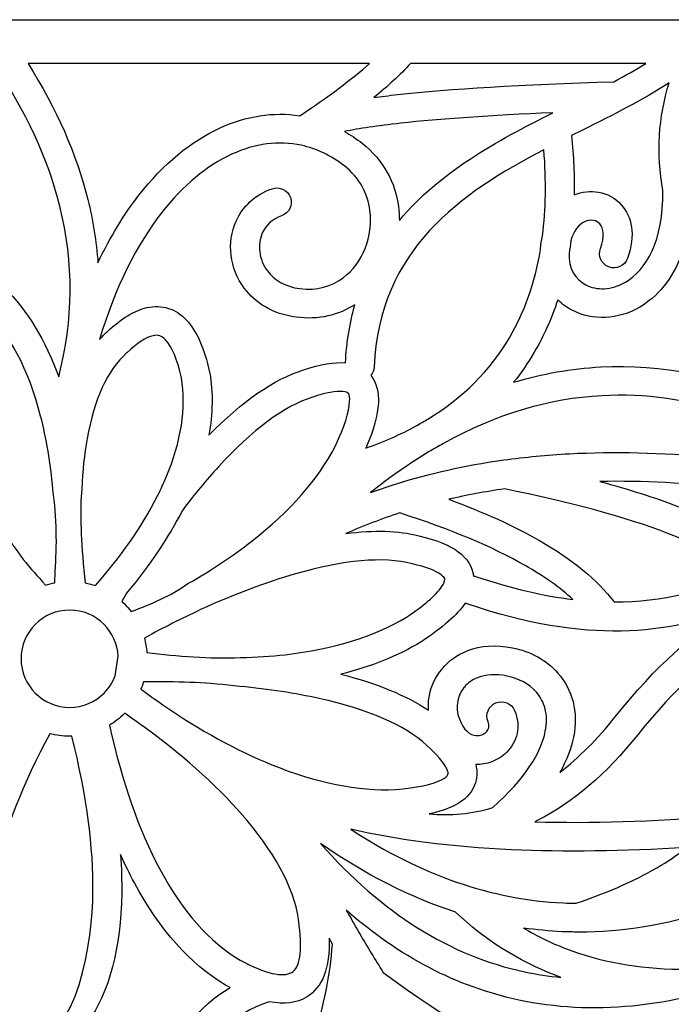
# Model space of a CAD drawing. Units: millimetres. Extents: x -189 to 3, y -77 to 112.
# Drawn here: x -91 to -42, y 37 to 112 of the extents above; entities that cross this region are included whole.
import ezdxf

# ---------------------------------------------------------------- set-up
doc = ezdxf.new("R2010")
doc.units = ezdxf.units.MM
doc.header["$MEASUREMENT"] = 0
doc.layers.add('layer 1', color=7, linetype='Continuous')

msp = doc.modelspace()

# ---------------------------------------------------------------- linework, layer by layer
at = {"layer": 'layer 1', "color": 250}
msp.add_open_spline([(3.3711, 111.643), (3.3711, 111.643), (-188.6411, 111.643), (-188.6411, 111.643), (-188.6411, 111.643), (-188.6411, 111.643), (-188.6411, -76.652), (-188.6411, -76.652), (-188.6411, -76.652), (-188.6411, -76.652), (3.3711, -76.652), (3.3711, -76.652), (3.3711, -76.652), (3.3711, -76.652), (3.3711, 111.643), (3.3711, 111.643)], degree=3, knots=[0, 0, 0, 0, 0.2, 0.2, 0.2, 0.2, 0.4, 0.4, 0.4, 0.4, 0.6, 0.6, 0.6, 0.6, 1, 1, 1, 1], dxfattribs=at)
at = {"layer": 'layer 1', "color": 7}
for points, knots in [([(-108.5581, 100.6514), (-112.7495, 103.6053), (-118.0339, 106.1686), (-124.4104, 108.3411), (-124.4104, 108.3411), (-124.4104, 108.3411), (-92.7008, 108.3411), (-92.7008, 108.3411), (-92.7008, 108.3411), (-90.2654, 104.7491), (-88.6007, 101.1591), (-87.707, 97.5714), (-87.707, 97.5714), (-86.6406, 93.2904), (-86.6706, 88.9994), (-87.7963, 84.6986), (-87.7963, 84.6986), (-88.7897, 87.4581), (-90.1611, 89.7186), (-91.8948, 91.4225), (-91.8948, 91.4225), (-91.8948, 91.4225), (-91.9373, 91.4607), (-91.9373, 91.4607), (-91.9373, 91.4607), (-93.0918, 92.4843), (-94.1353, 93.1832), (-95.0671, 93.5566), (-95.0671, 93.5566), (-96.0464, 93.9493), (-96.9311, 94.0052), (-97.7209, 93.7245), (-97.7209, 93.7245), (-98.5247, 93.439), (-99.1659, 92.831), (-99.6425, 91.9024), (-99.6425, 91.9024), (-99.6425, 91.9024), (-99.7942, 91.5835), (-99.7942, 91.5835), (-99.7942, 91.5835), (-101.7821, 94.8838), (-104.6476, 97.8674), (-108.3913, 100.5335), (-108.3913, 100.5335), (-108.3913, 100.5335), (-108.4366, 100.5655), (-108.4366, 100.5655), (-108.4366, 100.5655), (-108.4366, 100.5655), (-108.5581, 100.6514), (-108.5581, 100.6514)], [0, 0, 0, 0, 0.0714286, 0.0714286, 0.0714286, 0.0714286, 0.1428571, 0.1428571, 0.1428571, 0.1428571, 0.2142857, 0.2142857, 0.2142857, 0.2142857, 0.2857143, 0.2857143, 0.2857143, 0.2857143, 0.3571429, 0.3571429, 0.3571429, 0.3571429, 0.4285714, 0.4285714, 0.4285714, 0.4285714, 0.5, 0.5, 0.5, 0.5, 0.5714286, 0.5714286, 0.5714286, 0.5714286, 0.6428571, 0.6428571, 0.6428571, 0.6428571, 0.7142857, 0.7142857, 0.7142857, 0.7142857, 0.7857143, 0.7857143, 0.7857143, 0.7857143, 0.8571429, 0.8571429, 0.8571429, 0.8571429, 1, 1, 1, 1]), ([(-84.8292, 93.3126), (-84.9459, 94.9062), (-85.2022, 96.4986), (-85.5986, 98.0899), (-85.5986, 98.0899), (-86.4527, 101.5194), (-87.9561, 104.9366), (-90.1084, 108.3411), (-90.1084, 108.3411), (-90.1084, 108.3411), (-64.3329, 108.3411), (-64.3329, 108.3411), (-64.3329, 108.3411), (-65.6395, 107.1811), (-67.3947, 105.8672), (-69.5966, 104.4002), (-69.5966, 104.4002), (-71.5761, 104.7059), (-73.6395, 104.3929), (-75.6542, 103.465), (-75.6542, 103.465), (-77.7959, 102.4784), (-79.8809, 100.7899), (-81.7398, 98.405), (-81.7398, 98.405), (-82.8626, 96.9642), (-83.9052, 95.2662), (-84.8292, 93.3126)], [0, 0, 0, 0, 0.125, 0.125, 0.125, 0.125, 0.25, 0.25, 0.25, 0.25, 0.375, 0.375, 0.375, 0.375, 0.5, 0.5, 0.5, 0.5, 0.625, 0.625, 0.625, 0.625, 0.75, 0.75, 0.75, 0.75, 1, 1, 1, 1]), ([(-62.5538, 107.0214), (-62.0575, 107.4779), (-61.6234, 107.9179), (-61.2512, 108.3411), (-61.2512, 108.3411), (-61.2512, 108.3411), (-43.4865, 108.3411), (-43.4865, 108.3411), (-43.4865, 108.3411), (-44.2475, 107.8684), (-45.056, 107.4129), (-45.8964, 106.9646), (-45.8964, 106.9646), (-52.8593, 106.752), (-58.3033, 106.4279), (-62.2273, 105.993), (-62.2273, 105.993), (-62.8578, 105.9231), (-63.4519, 105.8493), (-64.0105, 105.772), (-64.0105, 105.772), (-63.4729, 106.2061), (-62.9872, 106.6226), (-62.5538, 107.0214)], [0, 0, 0, 0, 0.1428571, 0.1428571, 0.1428571, 0.1428571, 0.2857143, 0.2857143, 0.2857143, 0.2857143, 0.4285714, 0.4285714, 0.4285714, 0.4285714, 0.5714286, 0.5714286, 0.5714286, 0.5714286, 0.7142857, 0.7142857, 0.7142857, 0.7142857, 1, 1, 1, 1]), ([(-48.2523, 103.322), (-45.9276, 104.4815), (-43.6738, 105.6061), (-41.714, 106.8928), (-41.714, 106.8928), (-42.5374, 104.2759), (-42.6946, 101.5621), (-42.1862, 98.7516), (-42.1862, 98.7516), (-42.159, 94.9295), (-43.4685, 92.7546), (-45.0217, 91.849), (-45.0217, 91.849), (-45.548, 91.5421), (-46.0964, 91.3836), (-46.6178, 91.3594), (-46.6178, 91.3594), (-47.1213, 91.336), (-47.6033, 91.436), (-48.016, 91.6465), (-48.016, 91.6465), (-48.7962, 92.044), (-49.3312, 92.8761), (-49.275, 94.0448), (-49.275, 94.0448), (-49.2251, 94.3462), (-49.1798, 94.651), (-49.1395, 94.9593), (-49.1395, 94.9593), (-48.9352, 95.7371), (-48.5375, 96.2046), (-48.1003, 96.4053), (-48.1003, 96.4053), (-47.8774, 96.5076), (-47.6426, 96.5369), (-47.4283, 96.499), (-47.4283, 96.499), (-47.2397, 96.4655), (-47.0704, 96.378), (-46.9482, 96.2419), (-46.9482, 96.2419), (-46.6568, 95.9167), (-46.5691, 95.2975), (-46.9058, 94.3903), (-46.9058, 94.3903), (-47.1147, 93.8293), (-46.8292, 93.2047), (-46.2682, 92.996), (-46.2682, 92.996), (-45.7072, 92.7871), (-45.0828, 93.0726), (-44.8739, 93.6336), (-44.8739, 93.6336), (-44.2125, 95.4144), (-44.548, 96.8115), (-45.3328, 97.6872), (-45.3328, 97.6872), (-45.7935, 98.201), (-46.3992, 98.525), (-47.0542, 98.6413), (-47.0542, 98.6413), (-47.6476, 98.7467), (-48.2858, 98.6794), (-48.8916, 98.4258), (-48.8916, 98.4258), (-48.8678, 99.8552), (-48.9327, 101.3482), (-49.0868, 102.9051), (-49.0868, 102.9051), (-49.0868, 102.9051), (-48.2523, 103.322), (-48.2523, 103.322)], [0, 0, 0, 0, 0.0526316, 0.0526316, 0.0526316, 0.0526316, 0.1052632, 0.1052632, 0.1052632, 0.1052632, 0.1578947, 0.1578947, 0.1578947, 0.1578947, 0.2105263, 0.2105263, 0.2105263, 0.2105263, 0.2631579, 0.2631579, 0.2631579, 0.2631579, 0.3157895, 0.3157895, 0.3157895, 0.3157895, 0.3684211, 0.3684211, 0.3684211, 0.3684211, 0.4210526, 0.4210526, 0.4210526, 0.4210526, 0.4736842, 0.4736842, 0.4736842, 0.4736842, 0.5263158, 0.5263158, 0.5263158, 0.5263158, 0.5789474, 0.5789474, 0.5789474, 0.5789474, 0.6315789, 0.6315789, 0.6315789, 0.6315789, 0.6842105, 0.6842105, 0.6842105, 0.6842105, 0.7368421, 0.7368421, 0.7368421, 0.7368421, 0.7894737, 0.7894737, 0.7894737, 0.7894737, 0.8421053, 0.8421053, 0.8421053, 0.8421053, 0.8947368, 0.8947368, 0.8947368, 0.8947368, 1, 1, 1, 1]), ([(-66.2239, 103.2158), (-65.1365, 103.4351), (-63.7249, 103.6412), (-61.9892, 103.8336), (-61.9892, 103.8336), (-59.023, 104.1625), (-55.1944, 104.427), (-50.5042, 104.6271), (-50.5042, 104.6271), (-54.7332, 102.4997), (-59.0511, 100.1493), (-62.0837, 96.5088), (-62.0837, 96.5088), (-62.0825, 96.8579), (-62.1044, 97.2076), (-62.151, 97.5554), (-62.151, 97.5554), (-62.389, 99.3308), (-63.2584, 101.0498), (-64.8907, 102.322), (-64.8907, 102.322), (-65.323, 102.6589), (-65.7681, 102.9569), (-66.2239, 103.2158)], [0, 0, 0, 0, 0.1428571, 0.1428571, 0.1428571, 0.1428571, 0.2857143, 0.2857143, 0.2857143, 0.2857143, 0.4285714, 0.4285714, 0.4285714, 0.4285714, 0.5714286, 0.5714286, 0.5714286, 0.5714286, 0.7142857, 0.7142857, 0.7142857, 0.7142857, 1, 1, 1, 1]), ([(-84.7092, 87.5364), (-83.5158, 91.508), (-81.8886, 94.6866), (-80.0307, 97.0703), (-80.0307, 97.0703), (-78.3941, 99.1701), (-76.584, 100.6452), (-74.7445, 101.4925), (-74.7445, 101.4925), (-72.9733, 102.3083), (-71.1734, 102.5351), (-69.4834, 102.1688), (-69.4834, 102.1688), (-68.3389, 101.9208), (-67.2385, 101.4025), (-66.2256, 100.613), (-66.2256, 100.613), (-65.0797, 99.72), (-64.4692, 98.5129), (-64.3021, 97.2662), (-64.3021, 97.2662), (-64.1715, 96.2918), (-64.3072, 95.292), (-64.6659, 94.3934), (-64.6659, 94.3934), (-65.0181, 93.5112), (-65.5882, 92.7298), (-66.3339, 92.1734), (-66.3339, 92.1734), (-67.197, 91.5293), (-68.3081, 91.1918), (-69.5996, 91.3622), (-69.5996, 91.3622), (-70.7264, 91.511), (-71.5423, 92.0276), (-72.0428, 92.6971), (-72.0428, 92.6971), (-72.3673, 93.1312), (-72.5621, 93.6309), (-72.6244, 94.1345), (-72.6244, 94.1345), (-72.6858, 94.632), (-72.6206, 95.1279), (-72.4263, 95.5612), (-72.4263, 95.5612), (-72.1742, 96.1233), (-71.6923, 96.5969), (-70.9736, 96.8481), (-70.9736, 96.8481), (-70.4079, 97.0452), (-70.1092, 97.664), (-70.3062, 98.2296), (-70.3062, 98.2296), (-70.5034, 98.7954), (-71.122, 99.0942), (-71.6878, 98.8971), (-71.6878, 98.8971), (-73.0178, 98.4322), (-73.9218, 97.5285), (-74.4074, 96.4452), (-74.4074, 96.4452), (-74.7681, 95.6413), (-74.8919, 94.7475), (-74.7838, 93.8711), (-74.7838, 93.8711), (-74.6763, 93.0005), (-74.3419, 92.14), (-73.7858, 91.3963), (-73.7858, 91.3963), (-72.9603, 90.292), (-71.6516, 89.4452), (-69.8799, 89.2111), (-69.8799, 89.2111), (-68.1692, 88.9853), (-66.6636, 89.371), (-65.4389, 90.1503), (-65.4389, 90.1503), (-65.8158, 88.8163), (-66.0625, 87.3615), (-66.153, 85.7659), (-66.153, 85.7659), (-66.9811, 85.8397), (-68.0331, 85.6639), (-69.3091, 85.2375), (-69.3091, 85.2375), (-71.5495, 84.5464), (-73.9737, 82.8485), (-76.4557, 80.3191), (-76.4557, 80.3191), (-76.1605, 81.9455), (-76.136, 83.5124), (-76.3889, 85.0026), (-76.3889, 85.0026), (-76.3889, 85.0026), (-76.4016, 85.0578), (-76.4016, 85.0578), (-76.4016, 85.0578), (-76.8061, 86.8742), (-77.387, 88.1847), (-78.1435, 88.9889), (-78.1435, 88.9889), (-78.5459, 89.4166), (-79.0024, 89.7121), (-79.5122, 89.8748), (-79.5122, 89.8748), (-80.0249, 90.0385), (-80.5655, 90.0569), (-81.1328, 89.9305), (-81.1328, 89.9305), (-82.0629, 89.7234), (-83.0628, 89.1166), (-84.1317, 88.1104), (-84.1317, 88.1104), (-84.3312, 87.9309), (-84.5239, 87.7396), (-84.7092, 87.5364)], [0, 0, 0, 0, 0.0333333, 0.0333333, 0.0333333, 0.0333333, 0.0666667, 0.0666667, 0.0666667, 0.0666667, 0.1, 0.1, 0.1, 0.1, 0.1333333, 0.1333333, 0.1333333, 0.1333333, 0.1666667, 0.1666667, 0.1666667, 0.1666667, 0.2, 0.2, 0.2, 0.2, 0.2333333, 0.2333333, 0.2333333, 0.2333333, 0.2666667, 0.2666667, 0.2666667, 0.2666667, 0.3, 0.3, 0.3, 0.3, 0.3333333, 0.3333333, 0.3333333, 0.3333333, 0.3666667, 0.3666667, 0.3666667, 0.3666667, 0.4, 0.4, 0.4, 0.4, 0.4333333, 0.4333333, 0.4333333, 0.4333333, 0.4666667, 0.4666667, 0.4666667, 0.4666667, 0.5, 0.5, 0.5, 0.5, 0.5333333, 0.5333333, 0.5333333, 0.5333333, 0.5666667, 0.5666667, 0.5666667, 0.5666667, 0.6, 0.6, 0.6, 0.6, 0.6333333, 0.6333333, 0.6333333, 0.6333333, 0.6666667, 0.6666667, 0.6666667, 0.6666667, 0.7, 0.7, 0.7, 0.7, 0.7333333, 0.7333333, 0.7333333, 0.7333333, 0.7666667, 0.7666667, 0.7666667, 0.7666667, 0.8, 0.8, 0.8, 0.8, 0.8333333, 0.8333333, 0.8333333, 0.8333333, 0.8666667, 0.8666667, 0.8666667, 0.8666667, 0.9, 0.9, 0.9, 0.9, 0.9333333, 0.9333333, 0.9333333, 0.9333333, 1, 1, 1, 1]), ([(-63.9969, 85.4404), (-63.5757, 94.342), (-57.5112, 98.525), (-51.1744, 101.8404), (-51.1744, 101.8404), (-50.9918, 99.5083), (-51.027, 97.3432), (-51.2795, 95.3448), (-51.2795, 95.3448), (-51.3555, 95.0188), (-51.4088, 94.6676), (-51.4355, 94.291), (-51.4355, 94.291), (-51.8586, 91.8045), (-52.6387, 89.5924), (-53.7768, 87.6553), (-53.7768, 87.6553), (-55.2285, 85.184), (-57.2774, 83.1417), (-59.923, 81.5282), (-59.923, 81.5282), (-60.2216, 81.3611), (-60.5199, 81.1887), (-60.8178, 81.0111), (-60.8178, 81.0111), (-61.9778, 80.3767), (-63.2413, 79.8168), (-64.6093, 79.332), (-64.6093, 79.332), (-64.0283, 80.6984), (-63.7139, 81.8305), (-63.6666, 82.7278), (-63.6666, 82.7278), (-63.6212, 83.5853), (-63.807, 84.2792), (-64.2265, 84.8136), (-64.2265, 84.8136), (-64.0935, 84.9898), (-64.0079, 85.2046), (-63.9969, 85.4404)], [0, 0, 0, 0, 0.0909091, 0.0909091, 0.0909091, 0.0909091, 0.1818182, 0.1818182, 0.1818182, 0.1818182, 0.2727273, 0.2727273, 0.2727273, 0.2727273, 0.3636364, 0.3636364, 0.3636364, 0.3636364, 0.4545455, 0.4545455, 0.4545455, 0.4545455, 0.5454545, 0.5454545, 0.5454545, 0.5454545, 0.6363636, 0.6363636, 0.6363636, 0.6363636, 0.7272727, 0.7272727, 0.7272727, 0.7272727, 0.8181818, 0.8181818, 0.8181818, 0.8181818, 1, 1, 1, 1]), ([(-51.9064, 86.5586), (-51.1854, 87.7861), (-50.5936, 89.1063), (-50.1308, 90.5189), (-50.1308, 90.5189), (-49.8001, 90.1923), (-49.4192, 89.9203), (-49.0023, 89.7079), (-49.0023, 89.7079), (-48.2615, 89.3306), (-47.4076, 89.1501), (-46.5243, 89.1914), (-46.5243, 89.1914), (-45.6589, 89.2318), (-44.7673, 89.4837), (-43.9333, 89.97), (-43.9333, 89.97), (-42.6366, 90.726), (-41.4622, 92.0527), (-40.745, 94.0345), (-40.745, 94.0345), (-39.2002, 90.4119), (-36.6132, 86.6493), (-32.9846, 82.747), (-32.9846, 82.747), (-37.6813, 84.7967), (-42.3139, 85.7008), (-46.8827, 85.4577), (-46.8827, 85.4577), (-49.0964, 85.3399), (-51.29, 84.9534), (-53.4635, 84.2985), (-53.4635, 84.2985), (-52.8916, 85.0118), (-52.3726, 85.765), (-51.9064, 86.5586)], [0, 0, 0, 0, 0.1, 0.1, 0.1, 0.1, 0.2, 0.2, 0.2, 0.2, 0.3, 0.3, 0.3, 0.3, 0.4, 0.4, 0.4, 0.4, 0.5, 0.5, 0.5, 0.5, 0.6, 0.6, 0.6, 0.6, 0.7, 0.7, 0.7, 0.7, 0.8, 0.8, 0.8, 0.8, 1, 1, 1, 1]), ([(-96.4355, 79.7656), (-97.6013, 82.1353), (-98.9205, 88.5636), (-97.7127, 90.9161), (-97.7127, 90.9161), (-97.5013, 91.3281), (-97.2627, 91.5815), (-96.9982, 91.6755), (-96.9982, 91.6755), (-96.7193, 91.7745), (-96.3446, 91.7299), (-95.8747, 91.5415), (-95.8747, 91.5415), (-95.1805, 91.2633), (-94.3583, 90.7053), (-93.4095, 89.8682), (-93.4095, 89.8682), (-91.4815, 87.9699), (-90.0543, 85.2295), (-89.1572, 81.7537), (-89.1572, 81.7537), (-88.7237, 80.0738), (-88.4145, 78.2248), (-88.2328, 76.2183), (-88.2328, 76.2183), (-87.9271, 74.0789), (-87.9167, 71.9845), (-88.0639, 70.0341), (-88.0639, 70.0341), (-88.0639, 70.0341), (-88.0938, 69.1868), (-88.0938, 69.1868), (-88.0938, 69.1868), (-88.3305, 69.1405), (-88.562, 69.0799), (-88.7875, 69.006), (-88.7875, 69.006), (-89.3757, 69.6539), (-89.9402, 70.2994), (-90.4799, 70.9413), (-90.4799, 70.9413), (-91.4122, 72.2836), (-92.3629, 73.5099), (-93.3276, 74.6164), (-93.3276, 74.6164), (-94.5802, 76.3876), (-95.6223, 78.1128), (-96.4355, 79.7656)], [0, 0, 0, 0, 0.0769231, 0.0769231, 0.0769231, 0.0769231, 0.1538462, 0.1538462, 0.1538462, 0.1538462, 0.2307692, 0.2307692, 0.2307692, 0.2307692, 0.3076923, 0.3076923, 0.3076923, 0.3076923, 0.3846154, 0.3846154, 0.3846154, 0.3846154, 0.4615385, 0.4615385, 0.4615385, 0.4615385, 0.5384615, 0.5384615, 0.5384615, 0.5384615, 0.6153846, 0.6153846, 0.6153846, 0.6153846, 0.6923077, 0.6923077, 0.6923077, 0.6923077, 0.7692308, 0.7692308, 0.7692308, 0.7692308, 0.8461538, 0.8461538, 0.8461538, 0.8461538, 1, 1, 1, 1]), ([(-85.6491, 80.0571), (-85.1154, 82.9971), (-84.1192, 85.2218), (-82.6697, 86.5082), (-82.6697, 86.5082), (-82.6697, 86.5082), (-82.6442, 86.5294), (-82.6442, 86.5294), (-82.6442, 86.5294), (-81.8616, 87.2657), (-81.2016, 87.694), (-80.6651, 87.8135), (-80.6651, 87.8135), (-80.4752, 87.8557), (-80.3088, 87.8543), (-80.1667, 87.8089), (-80.1667, 87.8089), (-80.0218, 87.7626), (-79.8743, 87.6598), (-79.7249, 87.501), (-79.7249, 87.501), (-79.2441, 86.9902), (-78.8461, 86.0377), (-78.5313, 84.6454), (-78.5313, 84.6454), (-78.1447, 82.3675), (-78.5402, 79.8368), (-79.6836, 77.1375), (-79.6836, 77.1375), (-79.8716, 76.694), (-80.0798, 76.2464), (-80.3076, 75.7944), (-80.3076, 75.7944), (-81.6202, 73.1906), (-83.1346, 71.147), (-85.0237, 68.965), (-85.0237, 68.965), (-85.274, 69.0533), (-85.5322, 69.125), (-85.7969, 69.1787), (-85.7969, 69.1787), (-85.7969, 69.1787), (-85.8907, 70.1314), (-85.8907, 70.1314), (-85.8907, 70.1314), (-86.1532, 72.8442), (-86.1873, 74.707), (-86.0593, 76.2589), (-86.0593, 76.2589), (-85.9973, 77.6233), (-85.8603, 78.8937), (-85.6491, 80.0571)], [0, 0, 0, 0, 0.0714286, 0.0714286, 0.0714286, 0.0714286, 0.1428571, 0.1428571, 0.1428571, 0.1428571, 0.2142857, 0.2142857, 0.2142857, 0.2142857, 0.2857143, 0.2857143, 0.2857143, 0.2857143, 0.3571429, 0.3571429, 0.3571429, 0.3571429, 0.4285714, 0.4285714, 0.4285714, 0.4285714, 0.5, 0.5, 0.5, 0.5, 0.5714286, 0.5714286, 0.5714286, 0.5714286, 0.6428571, 0.6428571, 0.6428571, 0.6428571, 0.7142857, 0.7142857, 0.7142857, 0.7142857, 0.7857143, 0.7857143, 0.7857143, 0.7857143, 0.8571429, 0.8571429, 0.8571429, 0.8571429, 1, 1, 1, 1]), ([(-75.7448, 77.9198), (-73.2043, 80.6959), (-70.7843, 82.5218), (-68.6505, 83.1719), (-68.6505, 83.1719), (-68.6505, 83.1719), (-68.6206, 83.1804), (-68.6206, 83.1804), (-68.6206, 83.1804), (-67.6275, 83.512), (-66.8676, 83.6537), (-66.3421, 83.6058), (-66.3421, 83.6058), (-66.1267, 83.5862), (-65.9898, 83.5396), (-65.932, 83.4659), (-65.932, 83.4659), (-65.8506, 83.3621), (-65.8181, 83.1526), (-65.8346, 82.8383), (-65.8346, 82.8383), (-65.8758, 82.0616), (-66.2321, 80.9515), (-66.9041, 79.5095), (-66.9041, 79.5095), (-68.2167, 76.9743), (-70.3502, 74.5523), (-73.2168, 72.3142), (-73.2168, 72.3142), (-74.646, 71.1985), (-76.2565, 70.1294), (-78.038, 69.1156), (-78.038, 69.1156), (-79.3856, 68.1651), (-80.7287, 67.6231), (-82.3325, 67.0132), (-82.3325, 67.0132), (-82.487, 67.2141), (-82.6543, 67.4044), (-82.8333, 67.5834), (-82.8333, 67.5834), (-82.8333, 67.5834), (-83.0366, 67.7772), (-83.0366, 67.7772), (-83.0366, 67.7772), (-83.0366, 67.7772), (-82.668, 68.3931), (-82.668, 68.3931), (-82.668, 68.3931), (-80.9124, 70.5176), (-79.5063, 72.61), (-78.4616, 74.6425), (-78.4616, 74.6425), (-77.5493, 75.8445), (-76.6415, 76.9401), (-75.7448, 77.9198)], [0, 0, 0, 0, 0.0666667, 0.0666667, 0.0666667, 0.0666667, 0.1333333, 0.1333333, 0.1333333, 0.1333333, 0.2, 0.2, 0.2, 0.2, 0.2666667, 0.2666667, 0.2666667, 0.2666667, 0.3333333, 0.3333333, 0.3333333, 0.3333333, 0.4, 0.4, 0.4, 0.4, 0.4666667, 0.4666667, 0.4666667, 0.4666667, 0.5333333, 0.5333333, 0.5333333, 0.5333333, 0.6, 0.6, 0.6, 0.6, 0.6666667, 0.6666667, 0.6666667, 0.6666667, 0.7333333, 0.7333333, 0.7333333, 0.7333333, 0.8, 0.8, 0.8, 0.8, 0.8666667, 0.8666667, 0.8666667, 0.8666667, 1, 1, 1, 1]), ([(-64.2536, 75.9811), (-62.7877, 77.1508), (-61.3141, 78.1804), (-59.8327, 79.0705), (-59.8327, 79.0705), (-59.4635, 79.2712), (-59.1037, 79.4791), (-58.7529, 79.6939), (-58.7529, 79.6939), (-54.8134, 81.8755), (-50.8199, 83.0745), (-46.7723, 83.2897), (-46.7723, 83.2897), (-40.3224, 83.6327), (-33.6839, 81.4847), (-26.8572, 76.8468), (-26.8572, 76.8468), (-35.0264, 78.5823), (-42.4894, 79.2706), (-49.2467, 78.9112), (-49.2467, 78.9112), (-50.942, 78.8209), (-52.5926, 78.6647), (-54.199, 78.4424), (-54.199, 78.4424), (-54.199, 78.4424), (-54.34, 78.4227), (-54.34, 78.4227), (-54.34, 78.4227), (-57.1265, 78.0297), (-59.7789, 77.4377), (-62.2966, 76.6463), (-62.2966, 76.6463), (-62.3548, 76.633), (-62.4114, 76.615), (-62.4664, 76.5924), (-62.4664, 76.5924), (-63.0699, 76.4), (-63.6656, 76.1965), (-64.2536, 75.9811)], [0, 0, 0, 0, 0.0909091, 0.0909091, 0.0909091, 0.0909091, 0.1818182, 0.1818182, 0.1818182, 0.1818182, 0.2727273, 0.2727273, 0.2727273, 0.2727273, 0.3636364, 0.3636364, 0.3636364, 0.3636364, 0.4545455, 0.4545455, 0.4545455, 0.4545455, 0.5454545, 0.5454545, 0.5454545, 0.5454545, 0.6363636, 0.6363636, 0.6363636, 0.6363636, 0.7272727, 0.7272727, 0.7272727, 0.7272727, 0.8181818, 0.8181818, 0.8181818, 0.8181818, 1, 1, 1, 1]), ([(-33.6837, 70.7688), (-35.3354, 72.2974), (-37.7928, 73.6869), (-41.0553, 74.9371), (-41.0553, 74.9371), (-42.7859, 75.6001), (-44.7519, 76.2281), (-46.9525, 76.8209), (-46.9525, 76.8209), (-40.5188, 76.9401), (-33.4305, 76.1209), (-25.6884, 74.363), (-25.6884, 74.363), (-27.1055, 73.7746), (-28.4446, 73.1702), (-29.7365, 72.5756), (-29.7365, 72.5756), (-29.7365, 72.5756), (-29.7952, 72.5487), (-29.7952, 72.5487), (-29.7952, 72.5487), (-29.7952, 72.5487), (-30.8595, 72.057), (-30.8595, 72.057), (-30.8595, 72.057), (-31.8193, 71.6128), (-32.7558, 71.1792), (-33.6837, 70.7688)], [0, 0, 0, 0, 0.125, 0.125, 0.125, 0.125, 0.25, 0.25, 0.25, 0.25, 0.375, 0.375, 0.375, 0.375, 0.5, 0.5, 0.5, 0.5, 0.625, 0.625, 0.625, 0.625, 0.75, 0.75, 0.75, 0.75, 1, 1, 1, 1]), ([(-58.3522, 75.4738), (-56.9917, 75.7899), (-55.5928, 76.0509), (-54.1554, 76.2568), (-54.1554, 76.2568), (-49.174, 75.2622), (-45.0649, 74.145), (-41.829, 72.9051), (-41.829, 72.9051), (-39.3145, 71.9418), (-37.3475, 70.9145), (-35.9282, 69.8236), (-35.9282, 69.8236), (-39.0342, 68.5951), (-42.1693, 67.7417), (-45.8738, 67.7361), (-45.8738, 67.7361), (-47.1273, 69.3911), (-49.0072, 70.9361), (-51.5137, 72.3708), (-51.5137, 72.3708), (-53.4213, 73.4626), (-55.7008, 74.4967), (-58.3522, 75.4738)], [0, 0, 0, 0, 0.1428571, 0.1428571, 0.1428571, 0.1428571, 0.2857143, 0.2857143, 0.2857143, 0.2857143, 0.4285714, 0.4285714, 0.4285714, 0.4285714, 0.5714286, 0.5714286, 0.5714286, 0.5714286, 0.7142857, 0.7142857, 0.7142857, 0.7142857, 1, 1, 1, 1]), ([(-56.4979, 69.6879), (-56.5807, 70.4086), (-56.9599, 71.0171), (-57.6356, 71.5219), (-57.6356, 71.5219), (-58.2995, 72.0181), (-59.292, 72.4197), (-60.6115, 72.7259), (-60.6115, 72.7259), (-62.153, 73.1214), (-64.0072, 73.1675), (-66.1119, 72.8893), (-66.1119, 72.8893), (-64.8056, 73.4728), (-63.4542, 73.9916), (-62.0576, 74.4456), (-62.0576, 74.4456), (-58.215, 73.2159), (-55.0602, 71.8953), (-52.5933, 70.4835), (-52.5933, 70.4835), (-51.1492, 69.6567), (-49.9477, 68.8037), (-48.9886, 67.9241), (-48.9886, 67.9241), (-51.179, 68.1854), (-53.5782, 68.7315), (-56.2727, 69.6381), (-56.2727, 69.6381), (-56.3473, 69.6631), (-56.4228, 69.6794), (-56.4979, 69.6879)], [0, 0, 0, 0, 0.1111111, 0.1111111, 0.1111111, 0.1111111, 0.2222222, 0.2222222, 0.2222222, 0.2222222, 0.3333333, 0.3333333, 0.3333333, 0.3333333, 0.4444444, 0.4444444, 0.4444444, 0.4444444, 0.5555556, 0.5555556, 0.5555556, 0.5555556, 0.6666667, 0.6666667, 0.6666667, 0.6666667, 0.7777778, 0.7777778, 0.7777778, 0.7777778, 1, 1, 1, 1]), ([(-77.0802, 67.1639), (-74.5253, 68.3178), (-72.1215, 69.2212), (-69.9231, 69.8511), (-69.9231, 69.8511), (-66.3005, 70.8889), (-63.2816, 71.1796), (-61.1257, 70.6181), (-61.1257, 70.6181), (-61.1257, 70.6181), (-61.096, 70.6095), (-61.096, 70.6095), (-61.096, 70.6095), (-60.0819, 70.3737), (-59.3617, 70.0968), (-58.9365, 69.779), (-58.9365, 69.779), (-58.7613, 69.6481), (-58.6684, 69.5381), (-58.6581, 69.4497), (-58.6581, 69.4497), (-58.6429, 69.3167), (-58.7241, 69.1211), (-58.9013, 68.8639), (-58.9013, 68.8639), (-59.3438, 68.2219), (-60.2284, 67.4618), (-61.5552, 66.5859), (-61.5552, 66.5859), (-64.0008, 65.113), (-67.0858, 64.1652), (-70.6985, 63.7581), (-70.6985, 63.7581), (-71.7759, 63.6367), (-72.8987, 63.5632), (-74.064, 63.5378), (-74.064, 63.5378), (-76.406, 63.4388), (-78.824, 63.6378), (-81.1395, 63.9173), (-81.1395, 63.9173), (-81.1689, 64.2893), (-81.2331, 64.6515), (-81.329, 65.0007), (-81.329, 65.0007), (-79.8284, 65.871), (-78.5666, 66.4005), (-77.0802, 67.1639)], [0, 0, 0, 0, 0.0769231, 0.0769231, 0.0769231, 0.0769231, 0.1538462, 0.1538462, 0.1538462, 0.1538462, 0.2307692, 0.2307692, 0.2307692, 0.2307692, 0.3076923, 0.3076923, 0.3076923, 0.3076923, 0.3846154, 0.3846154, 0.3846154, 0.3846154, 0.4615385, 0.4615385, 0.4615385, 0.4615385, 0.5384615, 0.5384615, 0.5384615, 0.5384615, 0.6153846, 0.6153846, 0.6153846, 0.6153846, 0.6923077, 0.6923077, 0.6923077, 0.6923077, 0.7692308, 0.7692308, 0.7692308, 0.7692308, 0.8461538, 0.8461538, 0.8461538, 0.8461538, 1, 1, 1, 1]), ([(-60.3996, 64.7507), (-58.8134, 65.7963), (-57.7182, 66.7567), (-57.112, 67.6365), (-57.112, 67.6365), (-57.112, 67.6365), (-56.9612, 67.5806), (-56.9612, 67.5806), (-56.9612, 67.5806), (-47.8628, 64.519), (-41.9488, 65.2744), (-36.3161, 67.341), (-36.3161, 67.341), (-36.6377, 67.191), (-36.9638, 67.0245), (-37.2941, 66.841), (-37.2941, 66.841), (-39.8576, 65.4168), (-42.7, 62.9471), (-45.788, 59.0748), (-45.788, 59.0748), (-47.1428, 57.3762), (-48.5417, 55.9821), (-49.9723, 54.881), (-49.9723, 54.881), (-49.4368, 55.8202), (-49.1017, 56.7127), (-48.9354, 57.5458), (-48.9354, 57.5458), (-48.7424, 58.5128), (-48.771, 59.408), (-48.9762, 60.2134), (-48.9762, 60.2134), (-49.1853, 61.0337), (-49.5795, 61.7569), (-50.1115, 62.3648), (-50.1115, 62.3648), (-50.9713, 63.3478), (-52.1816, 64.0104), (-53.5376, 64.2808), (-53.5376, 64.2808), (-54.8292, 64.5386), (-55.9684, 64.4296), (-56.913, 64.0701), (-56.913, 64.0701), (-56.913, 64.0701), (-56.9736, 64.0449), (-56.9736, 64.0449), (-56.9736, 64.0449), (-57.7332, 63.7439), (-58.3595, 63.2826), (-58.8346, 62.7193), (-58.8346, 62.7193), (-58.8346, 62.7193), (-58.8891, 62.6495), (-58.8891, 62.6495), (-58.8891, 62.6495), (-59.3556, 62.0748), (-59.6681, 61.4063), (-59.8088, 60.7009), (-59.8088, 60.7009), (-59.8827, 60.3309), (-59.9105, 59.9496), (-59.8898, 59.5654), (-59.8898, 59.5654), (-61.5701, 60.6926), (-63.8107, 61.6052), (-66.5091, 62.293), (-66.5091, 62.293), (-64.2259, 62.8544), (-62.1896, 63.6664), (-60.4335, 64.7251), (-60.4335, 64.7251), (-60.4335, 64.7251), (-60.3996, 64.7507), (-60.3996, 64.7507)], [0, 0, 0, 0, 0.05, 0.05, 0.05, 0.05, 0.1, 0.1, 0.1, 0.1, 0.15, 0.15, 0.15, 0.15, 0.2, 0.2, 0.2, 0.2, 0.25, 0.25, 0.25, 0.25, 0.3, 0.3, 0.3, 0.3, 0.35, 0.35, 0.35, 0.35, 0.4, 0.4, 0.4, 0.4, 0.45, 0.45, 0.45, 0.45, 0.5, 0.5, 0.5, 0.5, 0.55, 0.55, 0.55, 0.55, 0.6, 0.6, 0.6, 0.6, 0.65, 0.65, 0.65, 0.65, 0.7, 0.7, 0.7, 0.7, 0.75, 0.75, 0.75, 0.75, 0.8, 0.8, 0.8, 0.8, 0.85, 0.85, 0.85, 0.85, 0.9, 0.9, 0.9, 0.9, 1, 1, 1, 1]), ([(-90.6346, 63.4506), (-90.6346, 64.4636), (-90.2237, 65.3809), (-89.56, 66.0446), (-89.56, 66.0446), (-88.8963, 66.7083), (-87.9791, 67.119), (-86.9661, 67.119), (-86.9661, 67.119), (-85.9529, 67.119), (-85.0357, 66.7083), (-84.372, 66.0446), (-84.372, 66.0446), (-83.7496, 65.4223), (-83.3499, 64.5772), (-83.3024, 63.6391), (-83.3024, 63.6391), (-83.3024, 63.6391), (-83.5314, 62.1589), (-83.5314, 62.1589), (-83.5314, 62.1589), (-83.7171, 61.6653), (-84.0061, 61.2224), (-84.372, 60.8566), (-84.372, 60.8566), (-85.0357, 60.1929), (-85.9529, 59.7821), (-86.9661, 59.7821), (-86.9661, 59.7821), (-87.9791, 59.7821), (-88.8963, 60.1929), (-89.56, 60.8566), (-89.56, 60.8566), (-90.2237, 61.5203), (-90.6346, 62.4375), (-90.6346, 63.4506)], [0, 0, 0, 0, 0.1, 0.1, 0.1, 0.1, 0.2, 0.2, 0.2, 0.2, 0.3, 0.3, 0.3, 0.3, 0.4, 0.4, 0.4, 0.4, 0.5, 0.5, 0.5, 0.5, 0.6, 0.6, 0.6, 0.6, 0.7, 0.7, 0.7, 0.7, 0.8, 0.8, 0.8, 0.8, 1, 1, 1, 1]), ([(-44.0877, 57.723), (-41.1875, 61.3598), (-38.567, 63.6522), (-36.2398, 64.9451), (-36.2398, 64.9451), (-33.6787, 66.3677), (-31.5024, 66.5514), (-29.7259, 65.9922), (-29.7259, 65.9922), (-28.589, 65.6343), (-27.5936, 65.0947), (-26.7656, 64.4291), (-26.7656, 64.4291), (-25.614, 63.5033), (-24.7848, 62.3316), (-24.3488, 61.0664), (-24.3488, 61.0664), (-23.921, 59.8251), (-23.8735, 58.4921), (-24.2751, 57.2168), (-24.2751, 57.2168), (-24.5065, 56.481), (-24.8886, 55.76), (-25.4339, 55.0818), (-25.4339, 55.0818), (-26.1332, 54.212), (-27.2919, 53.6842), (-28.5335, 53.5593), (-28.5335, 53.5593), (-29.1856, 53.4938), (-29.8559, 53.5404), (-30.4918, 53.7079), (-30.4918, 53.7079), (-31.1112, 53.8708), (-31.6953, 54.1489), (-32.1927, 54.5488), (-32.1927, 54.5488), (-33.0241, 55.217), (-33.6292, 56.2489), (-33.774, 57.6875), (-33.774, 57.6875), (-33.774, 57.6875), (-33.79, 57.9232), (-33.79, 57.9232), (-33.79, 57.9232), (-33.6781, 57.735), (-33.5463, 57.56), (-33.3974, 57.4013), (-33.3974, 57.4013), (-33.3974, 57.4013), (-33.3306, 57.3282), (-33.3306, 57.3282), (-33.3306, 57.3282), (-32.7889, 56.7865), (-32.0406, 56.4514), (-31.2145, 56.4514), (-31.2145, 56.4514), (-30.3885, 56.4514), (-29.6402, 56.7865), (-29.0996, 57.3293), (-29.0996, 57.3293), (-28.5571, 57.8741), (-28.2216, 58.6211), (-28.2216, 59.4442), (-28.2216, 59.4442), (-28.2216, 60.2331), (-28.5297, 60.9521), (-29.0317, 61.4873), (-29.0317, 61.4873), (-29.0317, 61.4873), (-29.0984, 61.5604), (-29.0984, 61.5604), (-29.0984, 61.5604), (-30.1224, 62.5844), (-32.0235, 62.6681), (-33.3194, 62.1373), (-33.3194, 62.1373), (-33.9709, 61.8706), (-34.5828, 61.4274), (-35.0545, 60.8166), (-35.0545, 60.8166), (-35.694, 59.9882), (-36.0732, 58.8641), (-35.9334, 57.475), (-35.9334, 57.475), (-35.7236, 55.3913), (-34.8116, 53.8684), (-33.5532, 52.8567), (-33.5532, 52.8567), (-33.166, 52.5456), (-32.7475, 52.2848), (-32.3079, 52.0726), (-32.3079, 52.0726), (-34.1872, 51.8745), (-36.0134, 51.7073), (-37.7865, 51.5707), (-37.7865, 51.5707), (-37.7865, 51.5707), (-37.8965, 51.5623), (-37.8965, 51.5623), (-37.8965, 51.5623), (-42.9858, 51.1732), (-47.6363, 51.0373), (-51.8484, 51.1549), (-51.8484, 51.1549), (-51.8484, 51.1549), (-51.6221, 51.2686), (-51.6221, 51.2686), (-51.6221, 51.2686), (-48.9906, 52.6147), (-46.4582, 54.7507), (-44.0877, 57.723)], [0, 0, 0, 0, 0.0344828, 0.0344828, 0.0344828, 0.0344828, 0.0689655, 0.0689655, 0.0689655, 0.0689655, 0.1034483, 0.1034483, 0.1034483, 0.1034483, 0.137931, 0.137931, 0.137931, 0.137931, 0.1724138, 0.1724138, 0.1724138, 0.1724138, 0.2068966, 0.2068966, 0.2068966, 0.2068966, 0.2413793, 0.2413793, 0.2413793, 0.2413793, 0.2758621, 0.2758621, 0.2758621, 0.2758621, 0.3103448, 0.3103448, 0.3103448, 0.3103448, 0.3448276, 0.3448276, 0.3448276, 0.3448276, 0.3793103, 0.3793103, 0.3793103, 0.3793103, 0.4137931, 0.4137931, 0.4137931, 0.4137931, 0.4482759, 0.4482759, 0.4482759, 0.4482759, 0.4827586, 0.4827586, 0.4827586, 0.4827586, 0.5172414, 0.5172414, 0.5172414, 0.5172414, 0.5517241, 0.5517241, 0.5517241, 0.5517241, 0.5862069, 0.5862069, 0.5862069, 0.5862069, 0.6206897, 0.6206897, 0.6206897, 0.6206897, 0.6551724, 0.6551724, 0.6551724, 0.6551724, 0.6896552, 0.6896552, 0.6896552, 0.6896552, 0.7241379, 0.7241379, 0.7241379, 0.7241379, 0.7586207, 0.7586207, 0.7586207, 0.7586207, 0.7931034, 0.7931034, 0.7931034, 0.7931034, 0.8275862, 0.8275862, 0.8275862, 0.8275862, 0.862069, 0.862069, 0.862069, 0.862069, 0.8965517, 0.8965517, 0.8965517, 0.8965517, 0.9310345, 0.9310345, 0.9310345, 0.9310345, 1, 1, 1, 1]), ([(-80.8693, 61.7029), (-78.4048, 61.7334), (-76.5799, 61.6442), (-74.1132, 61.365), (-74.1132, 61.365), (-71.9339, 61.1545), (-69.9269, 60.8478), (-68.1234, 60.4484), (-68.1234, 60.4484), (-64.447, 59.6344), (-61.6558, 58.4502), (-60.0278, 56.928), (-60.0278, 56.928), (-60.0278, 56.928), (-60.0065, 56.9066), (-60.0065, 56.9066), (-60.0065, 56.9066), (-59.2268, 56.215), (-58.7252, 55.6274), (-58.5025, 55.145), (-58.5025, 55.145), (-58.4108, 54.9458), (-58.3818, 54.8036), (-58.4157, 54.7192), (-58.4157, 54.7192), (-58.4635, 54.6), (-58.629, 54.4683), (-58.9113, 54.3248), (-58.9113, 54.3248), (-59.6088, 53.9703), (-60.7615, 53.7237), (-62.3679, 53.5846), (-62.3679, 53.5846), (-65.2061, 53.4624), (-68.3564, 54.1017), (-71.715, 55.4615), (-71.715, 55.4615), (-74.353, 56.5297), (-77.1101, 58.0385), (-79.938, 59.9693), (-79.938, 59.9693), (-80.4745, 60.365), (-81.0256, 60.7588), (-81.5913, 61.1504), (-81.5913, 61.1504), (-81.5138, 61.3311), (-81.445, 61.5167), (-81.3857, 61.7062), (-81.3857, 61.7062), (-81.3857, 61.7062), (-80.8693, 61.7029), (-80.8693, 61.7029)], [0, 0, 0, 0, 0.0714286, 0.0714286, 0.0714286, 0.0714286, 0.1428571, 0.1428571, 0.1428571, 0.1428571, 0.2142857, 0.2142857, 0.2142857, 0.2142857, 0.2857143, 0.2857143, 0.2857143, 0.2857143, 0.3571429, 0.3571429, 0.3571429, 0.3571429, 0.4285714, 0.4285714, 0.4285714, 0.4285714, 0.5, 0.5, 0.5, 0.5, 0.5714286, 0.5714286, 0.5714286, 0.5714286, 0.6428571, 0.6428571, 0.6428571, 0.6428571, 0.7142857, 0.7142857, 0.7142857, 0.7142857, 0.7857143, 0.7857143, 0.7857143, 0.7857143, 0.8571429, 0.8571429, 0.8571429, 0.8571429, 1, 1, 1, 1]), ([(-56.4007, 53.9117), (-56.2018, 54.4065), (-56.1753, 54.9296), (-56.3211, 55.4811), (-56.3211, 55.4811), (-55.9028, 55.4674), (-55.4894, 55.5399), (-55.1056, 55.6826), (-55.1056, 55.6826), (-54.6761, 55.8419), (-54.2879, 56.0912), (-53.9751, 56.4072), (-53.9751, 56.4072), (-53.2112, 57.1782), (-52.87, 58.3207), (-53.3872, 59.5463), (-53.3872, 59.5463), (-53.6194, 60.0981), (-54.2552, 60.357), (-54.807, 60.1247), (-54.807, 60.1247), (-55.3587, 59.8924), (-55.6174, 59.2566), (-55.3852, 58.7049), (-55.3852, 58.7049), (-55.2557, 58.398), (-55.3332, 58.1198), (-55.5138, 57.9375), (-55.5138, 57.9375), (-55.6097, 57.8406), (-55.7295, 57.7639), (-55.8622, 57.7146), (-55.8622, 57.7146), (-55.9929, 57.666), (-56.1417, 57.6451), (-56.2982, 57.6581), (-56.2982, 57.6581), (-56.7418, 57.695), (-57.2276, 58.0573), (-57.5544, 58.9165), (-57.5544, 58.9165), (-57.7265, 59.3692), (-57.762, 59.8386), (-57.6747, 60.2758), (-57.6747, 60.2758), (-57.6016, 60.6423), (-57.446, 60.9837), (-57.2168, 61.2719), (-57.2168, 61.2719), (-57.2168, 61.2719), (-57.1768, 61.3166), (-57.1768, 61.3166), (-57.1768, 61.3166), (-56.9261, 61.6142), (-56.5924, 61.8594), (-56.1855, 62.0218), (-56.1855, 62.0218), (-56.1855, 62.0218), (-56.1393, 62.0382), (-56.1393, 62.0382), (-56.1393, 62.0382), (-55.5595, 62.2587), (-54.8285, 62.3195), (-53.9627, 62.1468), (-53.9627, 62.1468), (-53.0638, 61.9673), (-52.2794, 61.5486), (-51.744, 60.9366), (-51.744, 60.9366), (-51.4372, 60.586), (-51.2085, 60.1631), (-51.0848, 59.6779), (-51.0848, 59.6779), (-50.9573, 59.1779), (-50.9427, 58.6062), (-51.0694, 57.9709), (-51.0694, 57.9709), (-51.39, 56.3649), (-52.579, 54.4124), (-55.0343, 52.2237), (-55.0343, 52.2237), (-56.6189, 51.7559), (-58.2281, 51.6027), (-59.8457, 51.7505), (-59.8457, 51.7505), (-59.0717, 51.9168), (-58.4315, 52.1289), (-57.925, 52.3864), (-57.925, 52.3864), (-57.1616, 52.7746), (-56.653, 53.2831), (-56.4007, 53.9117)], [0, 0, 0, 0, 0.0416667, 0.0416667, 0.0416667, 0.0416667, 0.0833333, 0.0833333, 0.0833333, 0.0833333, 0.125, 0.125, 0.125, 0.125, 0.1666667, 0.1666667, 0.1666667, 0.1666667, 0.2083333, 0.2083333, 0.2083333, 0.2083333, 0.25, 0.25, 0.25, 0.25, 0.2916667, 0.2916667, 0.2916667, 0.2916667, 0.3333333, 0.3333333, 0.3333333, 0.3333333, 0.375, 0.375, 0.375, 0.375, 0.4166667, 0.4166667, 0.4166667, 0.4166667, 0.4583333, 0.4583333, 0.4583333, 0.4583333, 0.5, 0.5, 0.5, 0.5, 0.5416667, 0.5416667, 0.5416667, 0.5416667, 0.5833333, 0.5833333, 0.5833333, 0.5833333, 0.625, 0.625, 0.625, 0.625, 0.6666667, 0.6666667, 0.6666667, 0.6666667, 0.7083333, 0.7083333, 0.7083333, 0.7083333, 0.75, 0.75, 0.75, 0.75, 0.7916667, 0.7916667, 0.7916667, 0.7916667, 0.8333333, 0.8333333, 0.8333333, 0.8333333, 0.875, 0.875, 0.875, 0.875, 0.9166667, 0.9166667, 0.9166667, 0.9166667, 1, 1, 1, 1]), ([(-80.1636, 47.5829), (-81.7396, 50.5136), (-83.0193, 54.1559), (-83.9616, 58.4363), (-83.9616, 58.4363), (-83.5499, 58.6838), (-83.171, 58.9801), (-82.8333, 59.3177), (-82.8333, 59.3177), (-82.8333, 59.3177), (-82.8098, 59.3414), (-82.8098, 59.3414), (-82.8098, 59.3414), (-82.2682, 58.9452), (-81.7289, 58.5632), (-81.1914, 58.1959), (-81.1914, 58.1959), (-78.0803, 55.8986), (-75.5054, 53.5507), (-73.5727, 51.2469), (-73.5727, 51.2469), (-71.2354, 48.4608), (-69.8577, 45.7717), (-69.6386, 43.3595), (-69.6386, 43.3595), (-69.6386, 43.3595), (-69.6386, 43.3341), (-69.6386, 43.3341), (-69.6386, 43.3341), (-69.405, 41.3484), (-69.5956, 40.169), (-70.2099, 39.7974), (-70.2099, 39.7974), (-70.872, 39.3969), (-72.1715, 39.7042), (-74.1075, 40.719), (-74.1075, 40.719), (-76.4267, 42.1011), (-78.4637, 44.4215), (-80.1636, 47.5829)], [0, 0, 0, 0, 0.0909091, 0.0909091, 0.0909091, 0.0909091, 0.1818182, 0.1818182, 0.1818182, 0.1818182, 0.2727273, 0.2727273, 0.2727273, 0.2727273, 0.3636364, 0.3636364, 0.3636364, 0.3636364, 0.4545455, 0.4545455, 0.4545455, 0.4545455, 0.5454545, 0.5454545, 0.5454545, 0.5454545, 0.6363636, 0.6363636, 0.6363636, 0.6363636, 0.7272727, 0.7272727, 0.7272727, 0.7272727, 0.8181818, 0.8181818, 0.8181818, 0.8181818, 1, 1, 1, 1]), ([(-92.5934, 47.3251), (-91.881, 50.5076), (-90.5016, 54.0258), (-88.4727, 57.8016), (-88.4727, 57.8016), (-87.9919, 57.6736), (-87.487, 57.6054), (-86.9661, 57.6054), (-86.9661, 57.6054), (-86.9661, 57.6054), (-86.8, 57.6078), (-86.8, 57.6078), (-86.8, 57.6078), (-85.6955, 53.2125), (-85.156, 49.1992), (-85.209, 45.7761), (-85.209, 45.7761), (-85.2598, 42.5094), (-86.262, 34.2528), (-90.1663, 34.9204), (-90.1663, 34.9204), (-90.9314, 35.0514), (-91.7162, 36.1454), (-92.5205, 38.202), (-92.5205, 38.202), (-93.3576, 40.7595), (-93.3745, 43.8362), (-92.5934, 47.3251)], [0, 0, 0, 0, 0.125, 0.125, 0.125, 0.125, 0.25, 0.25, 0.25, 0.25, 0.375, 0.375, 0.375, 0.375, 0.5, 0.5, 0.5, 0.5, 0.625, 0.625, 0.625, 0.625, 0.75, 0.75, 0.75, 0.75, 1, 1, 1, 1]), ([(-53.6149, 49.0478), (-49.6232, 48.8671), (-45.2246, 48.9227), (-40.42, 49.215), (-40.42, 49.215), (-40.9713, 48.7578), (-41.6043, 48.3124), (-42.3193, 47.8786), (-42.3193, 47.8786), (-44.0126, 46.8512), (-46.1552, 45.8955), (-48.7459, 45.0116), (-48.7459, 45.0116), (-49.0665, 45.0149), (-49.3864, 45.0235), (-49.7061, 45.038), (-49.7061, 45.038), (-55.118, 45.2832), (-60.4666, 47.1367), (-65.7513, 50.5972), (-65.7513, 50.5972), (-62.2295, 49.7713), (-58.184, 49.2548), (-53.6149, 49.0478)], [0, 0, 0, 0, 0.1428571, 0.1428571, 0.1428571, 0.1428571, 0.2857143, 0.2857143, 0.2857143, 0.2857143, 0.4285714, 0.4285714, 0.4285714, 0.4285714, 0.5714286, 0.5714286, 0.5714286, 0.5714286, 0.7142857, 0.7142857, 0.7142857, 0.7142857, 1, 1, 1, 1]), ([(-52.6164, 39.8383), (-58.2642, 41.0426), (-63.4023, 44.2685), (-68.0303, 49.5161), (-68.0303, 49.5161), (-64.668, 47.176), (-61.2695, 45.4515), (-57.835, 44.3418), (-57.835, 44.3418), (-55.6321, 42.2491), (-53.1287, 40.6618), (-50.3256, 39.5808), (-50.3256, 39.5808), (-50.3256, 39.5808), (-49.888, 39.4173), (-49.888, 39.4173), (-49.888, 39.4173), (-50.8113, 39.5071), (-51.7209, 39.6473), (-52.6164, 39.8383)], [0, 0, 0, 0, 0.1666667, 0.1666667, 0.1666667, 0.1666667, 0.3333333, 0.3333333, 0.3333333, 0.3333333, 0.5, 0.5, 0.5, 0.5, 0.6666667, 0.6666667, 0.6666667, 0.6666667, 1, 1, 1, 1]), ([(-48.5471, 42.8401), (-41.9891, 42.8198), (-35.3436, 44.9666), (-28.6114, 49.28), (-28.6114, 49.28), (-28.9224, 48.3417), (-29.4161, 47.4175), (-30.0926, 46.5079), (-30.0926, 46.5079), (-31.3607, 44.8028), (-33.2612, 43.1517), (-35.7923, 41.5548), (-35.7923, 41.5548), (-37.539, 40.9092), (-39.2477, 40.4023), (-40.9186, 40.0334), (-40.9186, 40.0334), (-44.0801, 40.0825), (-46.9554, 40.6061), (-49.5433, 41.6041), (-49.5433, 41.6041), (-50.6486, 42.0305), (-51.7029, 42.5442), (-52.7057, 43.1451), (-52.7057, 43.1451), (-51.7398, 43.0058), (-50.771, 42.9139), (-49.7997, 42.8698), (-49.7997, 42.8698), (-49.3996, 42.8517), (-48.9993, 42.8422), (-48.5989, 42.8403), (-48.5989, 42.8403), (-48.5816, 42.8398), (-48.5642, 42.8397), (-48.5471, 42.8401)], [0, 0, 0, 0, 0.1, 0.1, 0.1, 0.1, 0.2, 0.2, 0.2, 0.2, 0.3, 0.3, 0.3, 0.3, 0.4, 0.4, 0.4, 0.4, 0.5, 0.5, 0.5, 0.5, 0.6, 0.6, 0.6, 0.6, 0.7, 0.7, 0.7, 0.7, 0.8, 0.8, 0.8, 0.8, 1, 1, 1, 1]), ([(-104.7312, 15.3795), (-95.1903, 25.061), (-95.2047, 29.3244), (-95.2208, 33.5834), (-95.2208, 33.5834), (-95.2264, 35.0231), (-95.2315, 36.4629), (-94.7717, 38.1621), (-94.7717, 38.1621), (-94.7071, 37.9271), (-94.6365, 37.6952), (-94.5604, 37.4666), (-94.5604, 37.4666), (-94.5604, 37.4666), (-94.5434, 37.4114), (-94.5434, 37.4114), (-94.5434, 37.4114), (-93.4412, 34.5915), (-92.1038, 33.0471), (-90.5318, 32.7781), (-90.5318, 32.7781), (-88.9121, 32.5009), (-87.2815, 33.566), (-85.6403, 35.973), (-85.6403, 35.973), (-83.9582, 38.314), (-83.1046, 41.6684), (-83.041, 45.7441), (-83.041, 45.7441), (-83.0263, 46.6872), (-83.0535, 47.6687), (-83.1222, 48.6865), (-83.1222, 48.6865), (-82.7891, 47.9422), (-82.4407, 47.2309), (-82.0765, 46.5541), (-82.0765, 46.5541), (-80.1841, 43.0348), (-77.871, 40.427), (-75.198, 38.8398), (-75.198, 38.8398), (-75.198, 38.8398), (-75.1513, 38.8141), (-75.1513, 38.8141), (-75.1513, 38.8141), (-75.1513, 38.8141), (-74.8504, 38.6591), (-74.8504, 38.6591), (-74.8504, 38.6591), (-79.6836, 35.894), (-80.7052, 30.202), (-81.8841, 23.6274), (-81.8841, 23.6274), (-82.1504, 22.1427), (-82.4252, 20.61), (-82.7567, 19.0593), (-82.7567, 19.0593), (-83.7268, 21.2303), (-85.6972, 23.0073), (-88.7683, 23.4074), (-88.7683, 23.4074), (-89.8115, 23.5431), (-90.7922, 23.5024), (-91.6997, 23.2907), (-91.6997, 23.2907), (-93.4918, 22.8725), (-94.986, 21.8111), (-96.1171, 20.1491), (-96.1171, 20.1491), (-97.1849, 18.5804), (-97.9191, 16.4719), (-98.2587, 13.8647), (-98.2587, 13.8647), (-98.5664, 11.5023), (-98.5529, 8.7115), (-98.1716, 5.5255), (-98.1716, 5.5255), (-99.8403, 8.233), (-101.6005, 10.8031), (-103.3022, 13.2869), (-103.3022, 13.2869), (-103.3022, 13.2869), (-104.7312, 15.3795), (-104.7312, 15.3795)], [0, 0, 0, 0, 0.0454545, 0.0454545, 0.0454545, 0.0454545, 0.0909091, 0.0909091, 0.0909091, 0.0909091, 0.1363636, 0.1363636, 0.1363636, 0.1363636, 0.1818182, 0.1818182, 0.1818182, 0.1818182, 0.2272727, 0.2272727, 0.2272727, 0.2272727, 0.2727273, 0.2727273, 0.2727273, 0.2727273, 0.3181818, 0.3181818, 0.3181818, 0.3181818, 0.3636364, 0.3636364, 0.3636364, 0.3636364, 0.4090909, 0.4090909, 0.4090909, 0.4090909, 0.4545455, 0.4545455, 0.4545455, 0.4545455, 0.5, 0.5, 0.5, 0.5, 0.5454545, 0.5454545, 0.5454545, 0.5454545, 0.5909091, 0.5909091, 0.5909091, 0.5909091, 0.6363636, 0.6363636, 0.6363636, 0.6363636, 0.6818182, 0.6818182, 0.6818182, 0.6818182, 0.7272727, 0.7272727, 0.7272727, 0.7272727, 0.7727273, 0.7727273, 0.7727273, 0.7727273, 0.8181818, 0.8181818, 0.8181818, 0.8181818, 0.8636364, 0.8636364, 0.8636364, 0.8636364, 0.9090909, 0.9090909, 0.9090909, 0.9090909, 1, 1, 1, 1]), ([(-53.067, 37.7128), (-47.5748, 36.5416), (-41.6425, 37.1155), (-35.2712, 39.4332), (-35.2712, 39.4332), (-33.4351, 38.9232), (-31.6587, 38.1772), (-29.9427, 37.1962), (-29.9427, 37.1962), (-28.3953, 36.3115), (-26.9028, 35.2382), (-25.4657, 33.9766), (-25.4657, 33.9766), (-28.951, 30.0851), (-33.3209, 28.2828), (-38.5754, 28.5697), (-38.5754, 28.5697), (-45.3238, 28.9381), (-53.5659, 32.6783), (-63.2997, 39.7883), (-63.2997, 39.7883), (-63.9139, 40.7641), (-64.5038, 41.736), (-65.0675, 42.7014), (-65.0675, 42.7014), (-65.0675, 42.7014), (-65.1148, 42.7821), (-65.1148, 42.7821), (-65.1148, 42.7821), (-65.4485, 43.3549), (-65.7727, 43.9255), (-66.0875, 44.4933), (-66.0875, 44.4933), (-62.0911, 40.9721), (-57.7511, 38.7116), (-53.067, 37.7128)], [0, 0, 0, 0, 0.1, 0.1, 0.1, 0.1, 0.2, 0.2, 0.2, 0.2, 0.3, 0.3, 0.3, 0.3, 0.4, 0.4, 0.4, 0.4, 0.5, 0.5, 0.5, 0.5, 0.6, 0.6, 0.6, 0.6, 0.7, 0.7, 0.7, 0.7, 0.8, 0.8, 0.8, 0.8, 1, 1, 1, 1]), ([(-69.0876, 37.9354), (-67.879, 38.6665), (-67.312, 40.1472), (-67.3858, 42.3769), (-67.3858, 42.3769), (-67.3858, 42.3769), (-67.1344, 41.9397), (-67.1344, 41.9397), (-67.1344, 41.9397), (-67.4683, 37.2522), (-69.0119, 32.5644), (-71.7649, 27.877), (-71.7649, 27.877), (-74.0709, 23.9504), (-77.224, 20.0226), (-81.2238, 16.0947), (-81.2238, 16.0947), (-80.5953, 18.5307), (-80.1626, 20.9438), (-79.7499, 23.2449), (-79.7499, 23.2449), (-78.5309, 30.0441), (-77.4977, 35.8015), (-71.8994, 37.5827), (-71.8994, 37.5827), (-70.7669, 37.369), (-69.8294, 37.4866), (-69.0876, 37.9354)], [0, 0, 0, 0, 0.125, 0.125, 0.125, 0.125, 0.25, 0.25, 0.25, 0.25, 0.375, 0.375, 0.375, 0.375, 0.5, 0.5, 0.5, 0.5, 0.625, 0.625, 0.625, 0.625, 0.75, 0.75, 0.75, 0.75, 1, 1, 1, 1])]:
    msp.add_open_spline(points, degree=3, knots=knots, dxfattribs=at)

doc.saveas('drawing.dxf')
